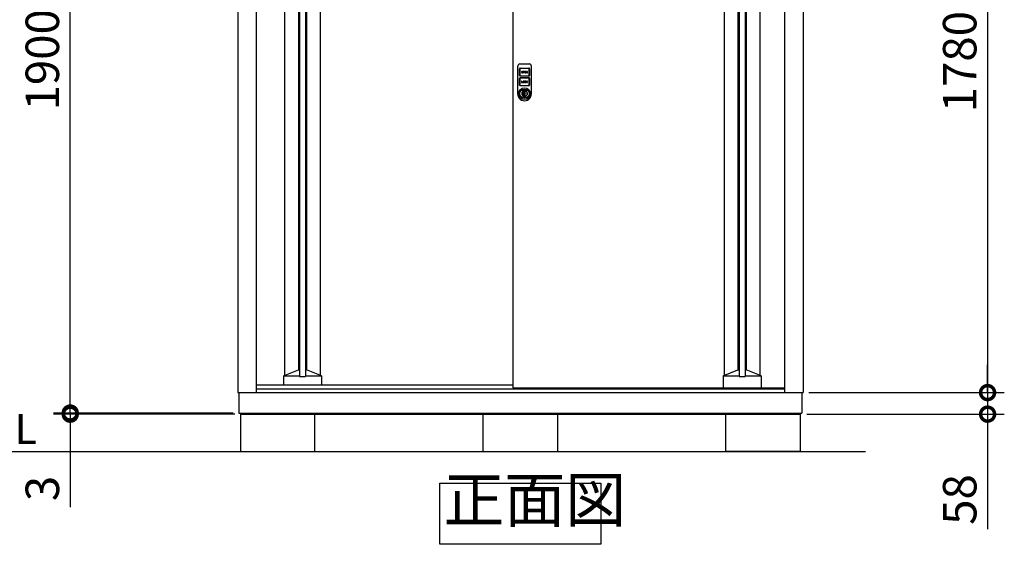
# Model space of a CAD drawing. Extents: x -1468 to 10600, y 6860 to 15353.
# Drawn here: x -142 to 2505, y 9993 to 11404 of the extents above; entities that cross this region are included whole.
import ezdxf
from ezdxf.enums import TextEntityAlignment as Align

# ---------------------------------------------------------------- set-up
doc = ezdxf.new("R2010")
doc.units = 0
doc.header["$LTSCALE"] = 20
doc.header["$PDMODE"] = 3
doc.header["$PDSIZE"] = 2
doc.layers.get('0').update_dxf_attribs({"linetype": 'CONTINUOUS'})
doc.layers.get('DEFPOINTS').update_dxf_attribs({"linetype": 'CONTINUOUS'})
for name, color, linetype in [('寸法', 4, 'CONTINUOUS'), ('細線', 5, 'CONTINUOUS'), ('部品1', 7, 'CONTINUOUS'), ('Ｇ．Ｌ', 30, 'CONTINUOUS')]:
    doc.layers.add(name, color=color, linetype=linetype)
doc.styles.add('STYLE1', font='isocp.shx', dxfattribs={"bigfont": 'bigfont.shx'})
doc.styles.add('STYLE2', font='MS PGothic.ttf')
doc.dimstyles.new('INABA_S30G', dxfattribs={"dimscale": 30, "dimtxt": 3, "dimasz": 2.5, "dimexe": 1.5, "dimexo": 0.5, "dimgap": 1, "dimtad": 3, "dimdec": 1, "dimdsep": 46, "dimtxsty": 'STYLE1', "dimblk1": 'DOTSMALL', "dimblk2": 'DOTSMALL', "dimsah": 1, "dimcen": 0, "dimclrt": 7, "dimadec": 0, "dimazin": 0, "dimtfac": 1, "dimtdec": 4, "dimtix": 1, "dimtmove": 0, "dimatfit": 3, "dimldrblk": 'DOTSMALL', "dimfxl": 1, "dimtolj": 1, "dimtzin": 0, "dimarcsym": 0})

# ---------------------------------------------------------------- blocks, each defined once
blk = doc.blocks.new('_DOTSMALL')
at = {"color": 0, "linetype": 'ByBlock', "ltscale": 50, "const_width": 0.5}
blk.add_lwpolyline([(-0.0625, 0, 1), (0.0625, 0, 1)], format="xyb", close=True, dxfattribs=at)
blk = doc.blocks.new('*D40')
at = {"layer": 'DEFPOINTS', "color": 0, "ltscale": 50}
for p in [(1967, 10400.6), (1959.5, 10342.6), (2460.3, 10342.6)]:
    blk.add_point(p, dxfattribs=at)
at = {"layer": '寸法', "color": 0, "lineweight": -2, "ltscale": 50}
for p, q in [((2460.3, 10400.6), (2460.3, 10475.6)), ((1982, 10400.6), (2505.3, 10400.6)), ((2460.3, 10400.6), (2460.3, 10342.6)), ((1974.5, 10342.6), (2505.3, 10342.6)), ((2460.3, 10342.6), (2460.3, 10033.6))]:
    blk.add_line(p, q, dxfattribs=at)
at = {"layer": '寸法', "color": 0, "lineweight": -2, "ltscale": 50, "xscale": 75, "yscale": 75, "zscale": 75}
for p, rotation in [((2460.3, 10400.6), 270), ((2460.3, 10342.6), 90)]:
    blk.add_blockref('_DOTSMALL', p, dxfattribs=dict(at, rotation=rotation))
at = {"layer": '寸法', "color": 7, "ltscale": 50, "insert": (2385.3, 10113.1), "char_height": 90, "attachment_point": 5, "rotation": 90, "style": 'STYLE1'}
blk.add_mtext('\\A1;58', dxfattribs=at)
blk = doc.blocks.new('*D39')
at = {"layer": 'DEFPOINTS', "color": 0, "ltscale": 50}
for p in [(1969.4, 12180.6), (1964.4, 10400.6), (2460.3, 10400.6)]:
    blk.add_point(p, dxfattribs=at)
at = {"layer": '寸法', "color": 0, "lineweight": -2, "ltscale": 50}
for p, q in [((1984.4, 12180.6), (2505.3, 12180.6)), ((2460.3, 12180.6), (2460.3, 10400.6)), ((1979.4, 10400.6), (2505.3, 10400.6))]:
    blk.add_line(p, q, dxfattribs=at)
at = {"layer": '寸法', "color": 0, "lineweight": -2, "ltscale": 50, "xscale": 75, "yscale": 75, "zscale": 75}
for p, rotation in [((2460.3, 12180.6), 90), ((2460.3, 10400.6), 270)]:
    blk.add_blockref('_DOTSMALL', p, dxfattribs=dict(at, rotation=rotation))
at = {"layer": '寸法', "color": 7, "ltscale": 50, "insert": (2385.3, 11290.6), "char_height": 90, "attachment_point": 5, "rotation": 90, "style": 'STYLE1'}
blk.add_mtext('\\A1;1780', dxfattribs=at)
blk = doc.blocks.new('A$C6062739D')
at = {"layer": '細線', "ltscale": 20}
for p, q in [((0, 23.5), (0, 94)), ((4.5, 68), (4.5, 85.9)), ((5, 99), (31, 99)), ((5.5, 85.9), (5.5, 68)), ((6.6, 88), (29.5, 88)), ((29.5, 87), (6.6, 87)), ((30.6, 68), (30.6, 85.9)), ((31.6, 85.9), (31.6, 68)), ((36, 94), (36, 23.5)), ((4.5, 42.1), (4.5, 60)), ((5.5, 60), (5.5, 42.1)), ((6.6, 66.9), (29.5, 66.9)), ((29.5, 65.9), (6.6, 65.9)), ((6.6, 62.1), (29.5, 62.1)), ((29.5, 61.1), (6.6, 61.1)), ((9.8, 77.3), (9.8, 76.5)), ((9.8, 53), (9.8, 49)), ((10.6, 53), (9.8, 53)), ((10.6, 77.3), (10.6, 76.5)), ((10.6, 49.8), (10.6, 53)), ((12.2, 76.5), (12.2, 77.3)), ((13, 76.5), (13, 77.3)), ((16.2, 78.9), (14.2, 78.9)), ((14.2, 78.9), (14.2, 74.9)), ((14.2, 74.9), (15, 74.9)), ((16.2, 78.1), (15, 78.1)), ((15, 78.1), (15, 77.3)), ((15, 77.3), (16.2, 77.3)), ((15, 76.5), (16.2, 76.5)), ((15, 74.9), (15, 76.5)), ((21.8, 78.9), (18.6, 78.9)), ((18.6, 78.9), (18.6, 74.9)), ((18.6, 74.9), (21.8, 74.9)), ((19.4, 77.3), (19.4, 78.1)), ((19.4, 78.1), (21.8, 78.1)), ((21.8, 77.3), (19.4, 77.3)), ((19.4, 75.7), (19.4, 76.5)), ((19.4, 76.5), (21.8, 76.5)), ((21.8, 75.7), (19.4, 75.7)), ((21.8, 78.1), (21.8, 78.9)), ((21.8, 76.5), (21.8, 77.3)), ((21.8, 74.9), (21.8, 75.7)), ((23.8, 78.9), (23, 78.9)), ((23, 78.9), (23, 74.9)), ((23, 74.9), (23.8, 74.9)), ((23.8, 53), (23, 53)), ((23, 53), (23, 49)), ((25.4, 76.4), (23.8, 78.9)), ((23.8, 74.9), (23.8, 77.5)), ((23.8, 77.5), (25.4, 74.9)), ((25.1, 53), (23.8, 51.8)), ((23.8, 51.8), (23.8, 53)), ((25, 51.8), (26.2, 53)), ((26.2, 53), (25.1, 53)), ((26.2, 78.9), (25.4, 78.9)), ((25.4, 78.9), (25.4, 76.4)), ((25.4, 74.9), (26.2, 74.9)), ((26.2, 74.9), (26.2, 78.9)), ((30.6, 42.1), (30.6, 60)), ((31.6, 60), (31.6, 42.1)), ((6.6, 41), (29.5, 41)), ((29.5, 40), (6.6, 40)), ((9.8, 49), (13, 49)), ((13, 49.8), (10.6, 49.8)), ((13, 49), (13, 49.8)), ((14, 28.4), (14.5, 28.1)), ((14, 25.6), (14, 28.4)), ((14.2, 51.4), (14.2, 50.6)), ((14.5, 28.1), (14.5, 25.3)), ((15, 51.4), (15, 50.6)), ((16.6, 50.6), (16.6, 51.4)), ((17.4, 50.6), (17.4, 51.4)), ((18.6, 51.4), (18.6, 50.6)), ((19.4, 50.6), (19.4, 51.4)), ((21, 51.4), (21.8, 51.4)), ((21.8, 50.6), (21, 50.6)), ((21.5, 28.1), (22, 28.4)), ((21.5, 25.3), (21.5, 28.1)), ((22, 28.4), (22, 25.6)), ((23, 49), (23.8, 49)), ((23.8, 50.6), (24.4, 51.1)), ((23.8, 49), (23.8, 50.6)), ((24.4, 51.1), (25.3, 49)), ((26.2, 49), (25, 51.8)), ((25.3, 49), (26.2, 49)), ((0, 20.8), (0, 23.5)), ((0, 18), (0, 20.8)), ((14, 25.6), (14.5, 25.3)), ((16.7, 23.7), (16.7, 23.5)), ((19.2, 23.7), (16.7, 23.7)), ((16.7, 14.4), (16.7, 23.5)), ((16.7, 14.4), (16.7, 14.1)), ((16.7, 14.1), (19.2, 14.1)), ((16.9, 20.7), (16.9, 23.7)), ((16.9, 20.8), (16.9, 20.7)), ((16.9, 17.3), (16.9, 20.7)), ((16.9, 20.7), (16.9, 20.7)), ((16.9, 17.3), (16.9, 17.2)), ((16.9, 17.3), (16.9, 17.3)), ((16.9, 14.1), (16.9, 17.3)), ((16.9, 14.1), (16.9, 14.1)), ((19.2, 14.1), (19.2, 23.7)), ((21.5, 25.3), (22, 25.6)), ((36, 23.5), (36, 19.5)), ((36, 19.5), (36, 18)), ((36, 18), (36, 18))]:
    blk.add_line(p, q, dxfattribs=at)
for radius in [15.8, 12.5]:
    blk.add_circle((18, 19), radius, dxfattribs=at)
for centre, radius, start, end in [((5, 94), 5, 90, 180), ((6.6, 85.9), 2.1, 90, 180), ((6.6, 85.9), 1.1, 90, 180), ((29.5, 85.9), 2.1, 0, 90), ((29.5, 85.9), 1.1, 0, 90), ((31, 94), 5, 0, 90), ((6.6, 68), 2.1, 180, 270), ((6.6, 60), 2.1, 90, 180), ((6.6, 68), 1.1, 180, 270), ((6.6, 60), 1.1, 90, 180), ((11.4, 77.3), 1.6, 0, 180), ((11.4, 76.5), 1.6, 180, 0), ((11.4, 77.3), 0.8, 0, 180), ((11.4, 76.5), 0.8, 180, 0), ((15.8, 51.4), 1.6, 0, 180), ((16.2, 77.7), 1.2, 270, 90), ((16.2, 77.7), 0.4, 270, 90), ((20.2, 51.4), 1.6, 0, 180), ((29.5, 68), 1.1, 270, 0), ((29.5, 68), 2.1, 270, 0), ((29.5, 60), 2.1, 0, 90), ((29.5, 60), 1.1, 0, 90), ((6.6, 42.1), 2.1, 180, 270), ((6.6, 42.1), 1.1, 180, 270), ((18, 19), 10.2, 67.0303, 112.9697), ((15.8, 50.6), 1.6, 180, 0), ((18, 19), 9.75, 68.9628, 111.0372), ((18, 19), 7.75, 63.1527, 114.9837), ((15.8, 51.4), 0.8, 0, 180), ((15.8, 50.6), 0.8, 180, 0), ((20.2, 50.6), 1.6, 180, 0), ((20.2, 51.4), 0.8, 0, 180), ((20.2, 50.6), 0.8, 180, 0), ((29.5, 42.1), 2.1, 270, 0), ((29.5, 42.1), 1.1, 270, 0), ((18, 18), 18, 180, 217.5547), ((18, 18), 18, 217.5547, 322.4453), ((18, 19), 7.75, 121.073, 58.927), ((18, 19), 7.25, 118.8657, 61.1343), ((18.1, 18.9), 4.77, 106.9969, 252.9976), ((14.6, 26.3), 0.3, 250.5304, 294.9837), ((16.9, 19), 4.87, 268.1334, 269.9973), ((15.7, 19), 2.14, 304.9126, 55.082), ((18, 18), 18, 322.4453, 360)]:
    blk.add_arc(centre, radius, start, end, dxfattribs=at)
blk = doc.blocks.new('*D27')
at = {"layer": 'DEFPOINTS', "color": 0, "ltscale": 50}
for p in [(-5.8, 12245.6), (441.8, 12245.6), (447.4, 10345.6)]:
    blk.add_point(p, dxfattribs=at)
at = {"layer": '寸法', "color": 0, "lineweight": -2, "ltscale": 50}
for p, q in [((426.8, 12245.6), (-50.8, 12245.6)), ((-5.8, 10345.6), (-5.8, 12245.6)), ((432.4, 10345.6), (-50.8, 10345.6))]:
    blk.add_line(p, q, dxfattribs=at)
at = {"layer": '寸法', "color": 0, "lineweight": -2, "ltscale": 50, "xscale": 75, "yscale": 75, "zscale": 75}
for p, rotation in [((-5.8, 12245.6), 90), ((-5.8, 10345.6), 270)]:
    blk.add_blockref('_DOTSMALL', p, dxfattribs=dict(at, rotation=rotation))
at = {"layer": '寸法', "color": 7, "ltscale": 50, "insert": (-80.8, 11295.6), "char_height": 90, "attachment_point": 5, "rotation": 90, "style": 'STYLE1'}
blk.add_mtext('\\A1;1900', dxfattribs=at)
blk = doc.blocks.new('*D26')
at = {"layer": 'DEFPOINTS', "color": 0, "ltscale": 50}
for p in [(-5.8, 10345.6), (447.4, 10345.6), (451.9, 10342.6)]:
    blk.add_point(p, dxfattribs=at)
at = {"layer": '寸法', "color": 0, "lineweight": -2, "ltscale": 50}
for p, q in [((-5.8, 10345.6), (-5.8, 10420.6)), ((432.4, 10345.6), (-50.8, 10345.6)), ((436.9, 10342.6), (-50.8, 10342.6)), ((-5.8, 10345.6), (-5.8, 10342.6)), ((-5.8, 10342.6), (-5.8, 10092.8))]:
    blk.add_line(p, q, dxfattribs=at)
at = {"layer": '寸法', "color": 0, "lineweight": -2, "ltscale": 50, "xscale": 75, "yscale": 75, "zscale": 75}
for p, rotation in [((-5.8, 10345.6), 270), ((-5.8, 10342.6), 90)]:
    blk.add_blockref('_DOTSMALL', p, dxfattribs=dict(at, rotation=rotation))
at = {"layer": '寸法', "color": 7, "ltscale": 50, "insert": (-80.8, 10142.7), "char_height": 90, "attachment_point": 5, "rotation": 90, "style": 'STYLE1'}
blk.add_mtext('\\A1;3', dxfattribs=at)

msp = doc.modelspace()

# ---------------------------------------------------------------- linework, layer by layer
at = {"layer": '細線', "ltscale": 50}
for p, q in [((570.49, 12153.36), (570.49, 10447.26)), ((610.49, 12156.56), (610.49, 10443.56)), ((626.49, 12156.56), (626.49, 10443.56)), ((666.49, 12153.36), (666.49, 10447.26)), ((1752.29, 12153.36), (1752.29, 10447.26)), ((1792.29, 12156.56), (1792.29, 10443.56)), ((1808.29, 12156.56), (1808.29, 10443.56)), ((1848.29, 12153.36), (1848.29, 10447.26)), ((607.49, 12138.56), (607.49, 10462.06)), ((629.49, 12138.56), (629.49, 10462.06)), ((1789.29, 12138.56), (1789.29, 10462.06)), ((1811.29, 12138.56), (1811.29, 10462.06)), ((567.49, 10446.06), (607.49, 10462.06)), ((607.49, 10462.06), (610.49, 10462.06)), ((626.49, 10462.06), (629.49, 10462.06)), ((669.49, 10446.06), (629.49, 10462.06)), ((1749.29, 10446.06), (1789.29, 10462.06)), ((1789.29, 10462.06), (1792.29, 10462.06)), ((1808.29, 10462.06), (1811.29, 10462.06)), ((1851.29, 10446.06), (1811.29, 10462.06)), ((567.49, 10446.06), (567.49, 10421.06)), ((567.49, 10446.06), (610.49, 10446.06)), ((610.49, 10443.56), (626.49, 10443.56)), ((626.49, 10446.06), (669.49, 10446.06)), ((669.49, 10446.06), (669.49, 10421.06)), ((1749.29, 10446.06), (1792.29, 10446.06)), ((1749.29, 10446.06), (1749.29, 10413.56)), ((1792.29, 10443.56), (1808.29, 10443.56)), ((1808.29, 10446.06), (1851.29, 10446.06)), ((1851.29, 10446.06), (1851.29, 10413.56))]:
    msp.add_line(p, q, dxfattribs=at)
at = {"layer": '部品1', "ltscale": 50}
for p, q in [((444.39, 12180.34), (444.39, 10400.56)), ((494.39, 12190.34), (494.39, 10400.56)), ((1184.09, 12180.34), (1184.09, 10413.56)), ((1914.39, 12190.34), (1914.39, 10400.56)), ((1964.39, 12180.34), (1964.39, 10400.56)), ((494.39, 10421.06), (1184.09, 10421.06)), ((494.39, 10410.56), (1914.39, 10410.56)), ((1184.09, 10413.56), (1914.39, 10413.56)), ((444.39, 10400.56), (1964.39, 10400.56)), ((447.39, 10400.56), (447.39, 10345.56)), ((1961.39, 10400.56), (1961.39, 10345.56)), ((447.39, 10345.56), (1961.39, 10345.56)), ((451.89, 10345.56), (451.89, 10342.56)), ((451.89, 10342.56), (451.89, 10242.56)), ((451.89, 10342.56), (1956.89, 10342.56)), ((651.89, 10242.56), (651.89, 10342.56)), ((1104.39, 10242.56), (1104.39, 10342.56)), ((1304.39, 10342.56), (1304.39, 10242.56)), ((1756.89, 10242.56), (1756.89, 10342.56)), ((1956.89, 10345.56), (1956.89, 10342.56)), ((1956.89, 10342.56), (1956.89, 10242.56)), ((451.89, 10242.56), (651.89, 10242.56)), ((1956.89, 10242.56), (1756.89, 10242.56))]:
    msp.add_line(p, q, dxfattribs=at)
msp.add_lwpolyline([(987.92, 10156.92), (1420.86, 10156.92), (1420.86, 9992.56), (987.92, 9992.56)], close=True, dxfattribs=at)
at = {"layer": 'Ｇ．Ｌ', "ltscale": 50}
msp.add_line((-378.4, 10242.56), (2131.82, 10242.56), dxfattribs=at)

# ---------------------------------------------------------------- block references
at = {"layer": '部品1', "ltscale": 50}
msp.add_blockref('A$C6062739D', (1197.59, 11185.56), dxfattribs=at)

# ---------------------------------------------------------------- texts
at = {"layer": '部品1', "ltscale": 50, "style": 'STYLE2'}
msp.add_text('▽G.L', height=80, dxfattribs=at).set_placement((-232.72, 10292.35), align=Align.MIDDLE)
at = {"layer": '部品1', "color": 7, "ltscale": 50, "insert": (997.39, 10014.74), "char_height": 120, "attachment_point": 7, "style": 'STYLE1'}
msp.add_mtext('正面図', dxfattribs=at)

# ---------------------------------------------------------------- dimensions: what is measured, and where the dimension line sits
at = {"layer": '寸法', "ltscale": 50}
for base, p1, p2, picture, middle in [((-5.83, 12245.6), (447.39, 10345.56), (441.8, 12245.6), '*D27', (-80.83, 11295.58)), ((2460.27, 10400.56), (1969.39, 12180.6), (1964.39, 10400.56), '*D39', (2385.27, 11290.58))]:
    dim = msp.add_linear_dim(base=base, p1=p1, p2=p2, angle=90, dimstyle='INABA_S30G', dxfattribs=at)
    dim.commit()
    dim.dimension.update_dxf_attribs({"geometry": picture, "text_midpoint": middle})
for base, p1, p2, picture, middle in [((2460.27, 10342.56), (1967.02, 10400.56), (1959.52, 10342.56), '*D40', (2460.27, 10113.06)), ((-5.83, 10345.56), (451.89, 10342.56), (447.39, 10345.56), '*D26', (-5.83, 10142.69))]:
    dim = msp.add_linear_dim(base=base, p1=p1, p2=p2, angle=90, dimstyle='INABA_S30G', dxfattribs=at)
    dim.commit()
    dim.dimension.update_dxf_attribs({"geometry": picture, "text_midpoint": middle, "dimtype": 160})

doc.saveas('drawing.dxf')
